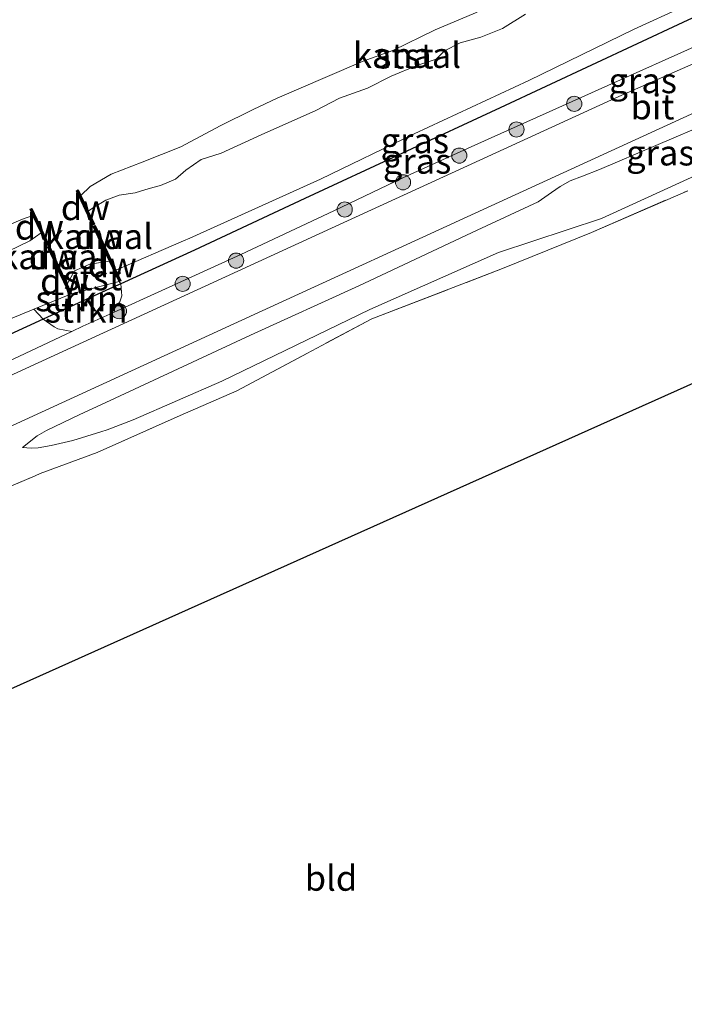
# Model space of a CAD drawing. Units: metres. Extents: x 232034 to 240000, y 468749 to 472737.
# Drawn here: x 239479 to 239545, y 472224 to 472321 of the extents above; entities that cross this region are included whole.
import ezdxf
from ezdxf.enums import TextEntityAlignment as Align

# ---------------------------------------------------------------- set-up
doc = ezdxf.new("R2010")
doc.units = ezdxf.units.M
doc.linetypes.add('IE-TERREINAFSCHEIDING', pattern=[10, 8, -2])
doc.layers.get('0').update_dxf_attribs({"lineweight": 25})
for name, color, linetype, lineweight in [('B-ME-GC-DAMWAND-GV-B6', 10, 'Continuous', 25), ('B-ME-GC-DAMWAND-L-B1', 10, 'Continuous', 25), ('B-ME-GR-BOOM-S-B1', 93, 'Continuous', 18), ('B-ME-GR-STRUIKEN-GV-B6', 93, 'Continuous', 18), ('B-ME-GW-INSTEEKWATERGANG-L-B1', 10, 'Continuous', 25), ('B-ME-GW-KRUINLIJN-L-B1', 93, 'Continuous', 18), ('B-ME-GW-TEENLIJN-L-B1', 93, 'Continuous', 18), ('B-ME-IE-GRASLAND-GV-B6', 93, 'Continuous', 18), ('B-ME-IE-GRONDWERKLIJN-GROND_INGERICHT-GV-B6', 253, 'Continuous', 18), ('B-ME-IE-TERREINAFSCHEIDING-RASTERHEKWERK-L-B1', 8, 'IE-TERREINAFSCHEIDING', 18), ('B-ME-KL-ELEKTRICITEIT-HOOGSP-L-B1', 10, 'Continuous', 25), ('B-ME-OB-BEKLEDING-GV-B6', 253, 'Continuous', 18), ('B-ME-OB-WATERLIJN-L-B1', 133, 'OB-WATERLIJN', 18), ('B-ME-OG-WATER-GV-B6', 153, 'Continuous', 18), ('B-ME-VH-VERH_SOORT-BITUMEN-GV-B6', 8, 'IE-TERREINAFSCHEIDING-NATUURLIJK-HOUTWAL', 18)]:
    doc.layers.add(name, color=color, linetype=linetype, lineweight=lineweight)
doc.styles.add('NLCS-ISO', font='NLCS-ISO.TTF')
doc.linetypes.add('IE-TERREINAFSCHEIDING-NATUURLIJK-HOUTWAL', pattern='A,7,-1.5,[67,NLCS.SHX,S=0.75,R=45,X=0,Y=0],-1.5,7,-1.5,[70,NLCS.SHX,S=0.75,R=0,X=0,Y=0],-1.5', length=20)
doc.linetypes.add('OB-WATERLIJN', pattern='A,10,[32,NLCS.SHX,S=2,R=0,X=0,Y=0],-12', length=22)

# ---------------------------------------------------------------- blocks, each defined once
blk = doc.blocks.new('boom')
blk.add_hatch(color=256).paths.add_polyline_path([(-0.75, 0, 1), (0.75, 0, 1)])
blk.add_circle((0, 0), 0.75)

msp = doc.modelspace()

# ---------------------------------------------------------------- linework, layer by layer
at = {"layer": 'B-ME-GC-DAMWAND-GV-B6'}
for points in [[(239486.87, 472301.046, 10.156), (239486.688, 472300.964, 10.156), (239485.095, 472304.364, 10.156), (239485.276, 472304.449, 10.156), (239485.535, 472303.898, 10.156), (239486.268, 472302.331, 10.156), (239486.87, 472301.046, 10.156)], [(239482.361, 472299.029, 10.156), (239482.178, 472298.947, 10.156), (239481.601, 472300.185, 10.156), (239480.793, 472301.921, 10.156), (239480.51, 472302.528, 10.156), (239480.692, 472302.612, 10.156), (239482.361, 472299.029, 10.156)], [(239487.893, 472298.864, 10.156), (239487.709, 472298.784, 10.156), (239486.751, 472300.829, 10.156), (239486.934, 472300.91, 10.156), (239487.893, 472298.864, 10.156)], [(239483.359, 472296.887, 10.156), (239483.175, 472296.807, 10.156), (239482.241, 472298.811, 10.156), (239482.424, 472298.893, 10.156), (239483.359, 472296.887, 10.156)], [(239489.489, 472295.455, 10.156), (239489.308, 472295.371, 10.206), (239488.364, 472297.385, 10.156), (239487.773, 472298.648, 10.156), (239487.956, 472298.728, 10.156), (239488.998, 472296.505, 10.156), (239489.489, 472295.455, 10.156)], [(239484.622, 472294.175, 10.194), (239484.437, 472294.1, 10.156), (239483.238, 472296.671, 10.156), (239483.422, 472296.751, 10.156), (239484.176, 472295.133, 10.156), (239484.622, 472294.175, 10.194)]]:
    msp.add_polyline3d(points, dxfattribs=at)
at = {"layer": 'B-ME-GC-DAMWAND-L-B1'}
for p, q in [((239485.186, 472304.406, 10.344), (239486.778, 472301.008, 10.344)), ((239480.601, 472302.57, 10.331), (239482.266, 472298.995, 10.331)), ((239486.844, 472300.867, 10.344), (239487.8, 472298.826, 10.344)), ((239482.335, 472298.847, 10.344), (239483.266, 472296.85, 10.344)), ((239487.866, 472298.686, 10.356), (239489.398, 472295.415, 10.356)), ((239483.332, 472296.708, 10.356), (239484.529, 472294.139, 10.356))]:
    msp.add_line(p, q, dxfattribs=at)
at = {"layer": 'B-ME-GR-STRUIKEN-GV-B6'}
for points in [[(239488.377, 472294.646, 10.424), (239481.8157, 472291.6483, 10.424), (239480.8888, 472292.6483, 10.156), (239484.437, 472294.1, 10.156), (239484.622, 472294.175, 10.194), (239489.308, 472295.371, 10.206), (239489.5004, 472295.1581, 10.424), (239488.377, 472294.646, 10.424)], [(239485.7441, 472290.9565, 11.5302), (239484.6269, 472290.4317, 11.5331), (239483.2643, 472290.7122, 11.2565), (239482.8962, 472290.9045, 11.1211), (239481.8157, 472291.6483, 10.424), (239488.377, 472294.646, 10.424), (239489.5004, 472295.1581, 10.424), (239489.5921, 472293.983, 10.9785), (239489.3894, 472293.3906, 11.185), (239488.4, 472292.169, 11.5469), (239485.7441, 472290.9565, 11.5302)]]:
    msp.add_polyline3d(points, dxfattribs=at)
at = {"layer": 'B-ME-GW-INSTEEKWATERGANG-L-B1'}
msp.add_polyline3d([(239548.1243, 472322.4279, 10.424), (239545.061, 472321.019, 10.424), (239527.012, 472312.553, 10.429), (239507.698, 472303.589, 10.424), (239496.779, 472298.476, 10.424), (239489.5004, 472295.1581, 10.424), (239488.377, 472294.646, 10.424), (239481.8157, 472291.6483, 10.424), (239474.756, 472288.423, 10.424), (239455.347, 472279.326, 10.424), (239442.627, 472273.538, 10.408), (239435.6545, 472270.4192, 10.408), (239430.9486, 472268.3143, 10.408), (239427.183, 472266.63, 10.408), (239421.022, 472263.593, 10.408), (239407.004, 472257.075, 10.408), (239390.387, 472249.558, 10.408), (239384.127, 472246.847, 10.403), (239371.508, 472241.047, 10.403)], dxfattribs=at)
at = {"layer": 'B-ME-GW-KRUINLIJN-L-B1'}
for points in [[(239372.25, 472238.979, 11.646), (239384.611, 472244.471, 11.62), (239397.219, 472250.3353, 11.5404), (239408.3136, 472255.4115, 11.5649), (239419.3821, 472260.3115, 11.6078), (239426.4195, 472263.4325, 11.6078), (239435.2021, 472267.6047, 11.5792), (239445.0143, 472272.1796, 11.5364), (239456.3631, 472277.568, 11.5282), (239463.8063, 472281.0942, 11.4874), (239464.9493, 472281.6082, 11.4752), (239471.1472, 472284.3683, 11.5935), (239477.7095, 472287.1825, 11.5506), (239484.6269, 472290.4317, 11.5331), (239485.7441, 472290.9565, 11.5302), (239488.4, 472292.169, 11.5469), (239493.8924, 472294.6763, 11.5812), (239501.3486, 472298.054, 11.5731), (239510.5634, 472302.3883, 11.5772), (239517.3633, 472305.6338, 11.5535), (239524.5086, 472308.8685, 11.6882), (239537.6513, 472314.776, 11.635), (239546.7727, 472318.8762, 11.6327)], [(239479.7719, 472278.9582, 11.6896), (239480.6242, 472278.9016, 11.9206), (239481.3075, 472278.9436, 12.1216), (239482.6108, 472279.1615, 12.2536), (239484.7453, 472279.675, 12.5356), (239487.5069, 472280.5264, 12.6106), (239488.1386, 472280.7148, 12.6633), (239490.7006, 472281.6903, 12.8281), (239499.489, 472285.53, 12.957), (239514.117, 472292.615, 12.841), (239526.821, 472298.253, 12.92), (239537.022, 472301.628, 13.473), (239556.6999, 472310.6347, 13.7379)]]:
    msp.add_polyline3d(points, dxfattribs=at)
at = {"layer": 'B-ME-GW-TEENLIJN-L-B1'}
msp.add_polyline3d([(239547.9687, 472311.2088, 11.6515), (239536.8355, 472306.4534, 11.6221), (239535.1351, 472305.8189, 11.6221), (239533.9117, 472305.3307, 11.6221), (239532.927, 472304.7709, 11.6221), (239532.0924, 472304.179, 11.6251), (239530.7705, 472303.2705, 11.6221), (239524.734, 472300.4593, 11.6398), (239513.012, 472294.9625, 11.6288), (239502.311, 472290.0783, 11.6266), (239488.926, 472283.8468, 11.5556), (239485.3667, 472282.2087, 11.5759), (239482.147, 472280.653, 11.6239), (239481.2029, 472280.118, 11.6479), (239479.7719, 472278.9582, 11.6896)], dxfattribs=at)
at = {"layer": 'B-ME-IE-GRASLAND-GV-B6'}
for points in [[(239654.117, 472366.666, 11.69), (239621.5248, 472351.6123, 11.7211), (239609.2534, 472346.0376, 11.7115), (239592.9516, 472338.4177, 11.768), (239580.2701, 472332.5952, 11.748), (239569.124, 472327.5264, 11.7205), (239557.9246, 472322.3461, 11.738), (239549.1663, 472318.2754, 11.708), (239538.444, 472313.552, 11.708), (239510.327, 472300.668, 11.777), (239482.527, 472287.903, 11.765), (239454.728, 472275.139, 11.752), (239433.257, 472265.256, 11.708), (239411.786, 472255.374, 11.665)], [(239496.779, 472298.476, 10.424), (239489.5004, 472295.1581, 10.424), (239489.308, 472295.371, 10.206), (239489.489, 472295.455, 10.156), (239488.998, 472296.505, 10.156), (239495.675, 472299.4, 10.156), (239496.302, 472299.682, 10.156), (239509.243, 472305.507, 10.156), (239518.509, 472309.999, 10.156), (239529.831, 472315.263, 10.156), (239540.257, 472320.336, 10.156), (239545.155, 472322.603, 10.156), (239546.89, 472323.405, 10.156), (239547.0605, 472323.4941, 10.156), (239547.9044, 472322.8638, 10.2908), (239548.1243, 472322.4279, 10.424), (239545.061, 472321.019, 10.424), (239527.012, 472312.553, 10.429), (239507.698, 472303.589, 10.424), (239496.779, 472298.476, 10.424)], [(239493.8924, 472294.6763, 11.5812), (239488.4, 472292.169, 11.5469), (239489.3894, 472293.3906, 11.185), (239489.5921, 472293.983, 10.9785), (239489.5004, 472295.1581, 10.424), (239496.779, 472298.476, 10.424), (239507.698, 472303.589, 10.424), (239527.012, 472312.553, 10.429), (239545.061, 472321.019, 10.424), (239548.1243, 472322.4279, 10.424), (239548.4695, 472321.0162, 11.2239), (239548.8085, 472320.3836, 11.5506), (239549.1748, 472319.947, 11.6405), (239546.7727, 472318.8762, 11.6327), (239537.6513, 472314.776, 11.635), (239524.5086, 472308.8685, 11.6882), (239517.3633, 472305.6338, 11.5535), (239510.5634, 472302.3883, 11.5772), (239501.3486, 472298.054, 11.5731), (239493.8924, 472294.6763, 11.5812)], [(239460.595, 472272.802, 11.652), (239481.641, 472282.464, 11.646), (239502.687, 472292.126, 11.64), (239526.125, 472302.856, 11.652), (239565.316, 472320.826, 11.658)], [(239477.7095, 472287.1825, 11.5506), (239484.6269, 472290.4317, 11.5331), (239485.7441, 472290.9565, 11.5302), (239488.4, 472292.169, 11.5469), (239493.8924, 472294.6763, 11.5812), (239501.3486, 472298.054, 11.5731), (239510.5634, 472302.3883, 11.5772), (239517.3633, 472305.6338, 11.5535), (239524.5086, 472308.8685, 11.6882), (239537.6513, 472314.776, 11.635), (239546.7727, 472318.8762, 11.6327)], [(239481.3075, 472278.9436, 12.1216), (239480.6242, 472278.9016, 11.9206), (239479.7719, 472278.9582, 11.6896), (239481.2029, 472280.118, 11.6479), (239482.147, 472280.653, 11.6239), (239485.3667, 472282.2087, 11.5759), (239488.926, 472283.8468, 11.5556), (239502.311, 472290.0783, 11.6266), (239513.012, 472294.9625, 11.6288), (239524.734, 472300.4593, 11.6398), (239530.7705, 472303.2705, 11.6221), (239532.0924, 472304.179, 11.6251), (239532.927, 472304.7709, 11.6221), (239533.9117, 472305.3307, 11.6221), (239535.1351, 472305.8189, 11.6221), (239536.8355, 472306.4534, 11.6221), (239547.9687, 472311.2088, 11.6515)], [(239547.9687, 472311.2088, 11.6515), (239536.8355, 472306.4534, 11.6221), (239535.1351, 472305.8189, 11.6221), (239533.9117, 472305.3307, 11.6221), (239532.927, 472304.7709, 11.6221), (239532.0924, 472304.179, 11.6251), (239530.7705, 472303.2705, 11.6221), (239524.734, 472300.4593, 11.6398), (239513.012, 472294.9625, 11.6288), (239502.311, 472290.0783, 11.6266), (239488.926, 472283.8468, 11.5556), (239485.3667, 472282.2087, 11.5759), (239482.147, 472280.653, 11.6239), (239481.2029, 472280.118, 11.6479), (239479.7719, 472278.9582, 11.6896), (239480.6242, 472278.9016, 11.9206), (239481.3075, 472278.9436, 12.1216), (239482.6108, 472279.1615, 12.2536), (239484.7453, 472279.675, 12.5356), (239487.5069, 472280.5264, 12.6106), (239488.1386, 472280.7148, 12.6633), (239490.7006, 472281.6903, 12.8281), (239499.489, 472285.53, 12.957), (239514.117, 472292.615, 12.841), (239526.821, 472298.253, 12.92), (239537.022, 472301.628, 13.473), (239556.6999, 472310.6347, 13.7379)], [(239556.6999, 472310.6347, 13.7379), (239537.022, 472301.628, 13.473), (239526.821, 472298.253, 12.92), (239514.117, 472292.615, 12.841), (239499.489, 472285.53, 12.957), (239490.7006, 472281.6903, 12.8281), (239488.1386, 472280.7148, 12.6633), (239487.5069, 472280.5264, 12.6106), (239484.7453, 472279.675, 12.5356), (239482.6108, 472279.1615, 12.2536), (239481.3075, 472278.9436, 12.1216)], [(239545.5563, 472304.3714, 13.7641), (239536.03, 472300.2374, 13.473), (239527.2286, 472296.6698, 13.1499), (239514.3237, 472291.7031, 12.8451), (239500.9451, 472284.5894, 13.2837), (239495.359, 472282.126, 13.323), (239487.143, 472278.478, 12.59), (239481.5206, 472276.3948, 12.285), (239481.0308, 472276.1595, 12.2922), (239474.8468, 472273.5706, 11.8676)], [(239442.627, 472273.538, 10.408), (239435.6545, 472270.4192, 10.408), (239435.223, 472271.345, 10.156), (239440.104, 472273.677, 10.156), (239444.693, 472275.869, 10.156), (239455.088, 472280.64, 10.156), (239464.619, 472284.942, 10.156), (239473.265, 472288.96, 10.156), (239474.575, 472289.637, 10.156), (239478.571, 472291.7, 10.156), (239480.8888, 472292.6483, 10.156), (239481.8157, 472291.6483, 10.424), (239474.756, 472288.423, 10.424), (239455.347, 472279.326, 10.424), (239442.627, 472273.538, 10.408)], [(239474.756, 472288.423, 10.424), (239481.8157, 472291.6483, 10.424), (239482.8962, 472290.9045, 11.1211), (239483.2643, 472290.7122, 11.2565), (239484.6269, 472290.4317, 11.5331), (239477.7095, 472287.1825, 11.5506)]]:
    msp.add_polyline3d(points, dxfattribs=at)
at = {"layer": 'B-ME-IE-GRONDWERKLIJN-GROND_INGERICHT-GV-B6'}
msp.add_polyline3d([(239474.8468, 472273.5706, 11.8676), (239481.0308, 472276.1595, 12.2922), (239481.5206, 472276.3948, 12.285), (239487.143, 472278.478, 12.59), (239495.359, 472282.126, 13.323), (239500.9451, 472284.5894, 13.2837), (239514.3237, 472291.7031, 12.8451), (239527.2286, 472296.6698, 13.1499), (239536.03, 472300.2374, 13.473), (239545.5563, 472304.3714, 13.7641)], dxfattribs=at)
at = {"layer": 'B-ME-IE-TERREINAFSCHEIDING-RASTERHEKWERK-L-B1'}
msp.add_polyline3d([(239399.7856, 472239.5527, 11.6806), (239406.918, 472242.484, 11.3702), (239415.2003, 472246.8067, 11.2792), (239421.0884, 472249.5208, 11.2003), (239435.3179, 472256.2598, 11.1575), (239450.7378, 472263.6128, 11.2551), (239456.803, 472266.507, 11.642), (239463.5561, 472269.4979, 11.6118), (239471.4871, 472272.507, 11.8393), (239474.8468, 472273.5706, 11.8676), (239481.0308, 472276.1595, 12.2922), (239481.5206, 472276.3948, 12.285), (239487.143, 472278.478, 12.59), (239495.359, 472282.126, 13.323), (239500.9451, 472284.5894, 13.2837), (239514.3237, 472291.7031, 12.8451), (239527.2286, 472296.6698, 13.1499), (239536.03, 472300.2374, 13.473), (239545.5563, 472304.3714, 13.7641)], dxfattribs=at)
at = {"layer": 'B-ME-KL-ELEKTRICITEIT-HOOGSP-L-B1'}
msp.add_polyline3d([(239382.315, 472211.923, 76.148), (239410.781, 472224.683, 74.875), (239439.247, 472237.444, 73.601), (239467.712, 472250.204, 72.328), (239496.178, 472262.965, 71.054), (239520.843, 472274.022, 69.951), (239545.509, 472285.079, 68.847), (239570.174, 472296.136, 67.744), (239594.839, 472307.193, 66.64), (239619.505, 472318.25, 65.537), (239644.17, 472329.307, 64.433), (239668.0067, 472339.9922, 63.3671), (239668.836, 472340.364, 63.33), (239693.501, 472351.421, 62.226), (239716.621, 472361.805, 61.819)], dxfattribs=at)
at = {"layer": 'B-ME-OB-BEKLEDING-GV-B6'}
for points in [[(239529.516, 472321.818, 10.156), (239527.246, 472320.411, 10.156), (239525.081, 472319.547, 10.156), (239523.062, 472318.983, 10.156), (239521.482, 472318.21, 10.156), (239520.684, 472317.382, 10.156), (239518.771, 472316.741, 10.156), (239516.208, 472315.702, 10.156), (239513.873, 472314.503, 10.156), (239511.109, 472313.518, 10.156), (239508.759, 472312.288, 10.156), (239503.373, 472309.906, 10.156), (239499.396, 472308.065, 10.156), (239497.443, 472307.461, 10.156), (239495.92, 472306.4, 10.156), (239494.899, 472305.513, 10.156), (239493.417, 472304.893, 10.156), (239492.282, 472304.583, 10.156), (239490.919, 472304.162, 10.156), (239489.331, 472303.927, 10.156), (239488.019, 472303.435, 10.156), (239486.793, 472302.717, 10.156), (239486.268, 472302.331, 10.156), (239485.535, 472303.898, 10.156), (239486.464, 472304.788, 10.156), (239488.531, 472306.015, 10.156), (239491.609, 472307.196, 10.156), (239495.422, 472308.717, 10.156), (239499.31, 472310.795, 10.156), (239502.582, 472312.384, 10.156), (239504.959, 472313.508, 10.156), (239509.692, 472315.568, 10.156), (239513.456, 472317.186, 10.156), (239516.401, 472318.24, 10.156), (239520.577, 472320.271, 10.156), (239524.567, 472321.975, 10.156)], [(239476.529, 472300.199, 10.156), (239479.761, 472301.553, 10.156), (239480.793, 472301.921, 10.156), (239481.601, 472300.185, 10.156)], [(239481.601, 472300.185, 10.156), (239480.49, 472299.415, 10.156), (239477.247, 472297.85, 10.156)], [(239489.308, 472295.371, 10.206), (239484.622, 472294.175, 10.194), (239484.176, 472295.133, 10.156), (239484.891, 472296.441, 10.156), (239486.406, 472297.106, 10.156), (239488.364, 472297.385, 10.156), (239489.308, 472295.371, 10.206)]]:
    msp.add_polyline3d(points, dxfattribs=at)
at = {"layer": 'B-ME-OB-WATERLIJN-L-B1'}
for points in [[(239545.862, 472332.132, 10.156), (239542.073, 472330.169, 10.156), (239533.371, 472326.142, 10.156), (239528.167, 472323.79, 10.156), (239524.567, 472321.975, 10.156), (239520.577, 472320.271, 10.156), (239516.401, 472318.24, 10.156), (239513.456, 472317.186, 10.156), (239509.692, 472315.568, 10.156), (239504.959, 472313.508, 10.156), (239502.582, 472312.384, 10.156), (239499.31, 472310.795, 10.156), (239495.422, 472308.717, 10.156), (239491.609, 472307.196, 10.156), (239488.531, 472306.015, 10.156), (239486.464, 472304.788, 10.156), (239485.535, 472303.898, 10.156), (239485.276, 472304.449, 10.156), (239485.095, 472304.364, 10.156), (239486.688, 472300.964, 10.156)], [(239478.571, 472291.7, 10.156), (239480.8888, 472292.6483, 10.156), (239484.437, 472294.1, 10.156), (239483.238, 472296.671, 10.156), (239483.422, 472296.751, 10.156), (239484.176, 472295.133, 10.156), (239484.891, 472296.441, 10.156), (239486.406, 472297.106, 10.156), (239488.364, 472297.385, 10.156), (239487.773, 472298.648, 10.156), (239487.956, 472298.728, 10.156), (239488.998, 472296.505, 10.156), (239495.675, 472299.4, 10.156), (239496.302, 472299.682, 10.156), (239509.243, 472305.507, 10.156), (239518.509, 472309.999, 10.156), (239529.831, 472315.263, 10.156), (239540.257, 472320.336, 10.156), (239545.155, 472322.603, 10.156)], [(239486.688, 472300.964, 10.156), (239486.87, 472301.046, 10.156), (239486.268, 472302.331, 10.156), (239486.793, 472302.717, 10.156), (239488.019, 472303.435, 10.156), (239489.331, 472303.927, 10.156), (239490.919, 472304.162, 10.156), (239492.282, 472304.583, 10.156), (239493.417, 472304.893, 10.156), (239494.899, 472305.513, 10.156), (239495.92, 472306.4, 10.156), (239497.443, 472307.461, 10.156), (239499.396, 472308.065, 10.156), (239503.373, 472309.906, 10.156), (239508.759, 472312.288, 10.156), (239511.109, 472313.518, 10.156), (239513.873, 472314.503, 10.156), (239516.208, 472315.702, 10.156), (239518.771, 472316.741, 10.156), (239520.684, 472317.382, 10.156), (239521.482, 472318.21, 10.156), (239523.062, 472318.983, 10.156), (239525.081, 472319.547, 10.156), (239527.246, 472320.411, 10.156), (239529.516, 472321.818, 10.156)], [(239477.247, 472297.85, 10.156), (239480.49, 472299.415, 10.156), (239481.601, 472300.185, 10.156), (239482.178, 472298.947, 10.156), (239482.361, 472299.029, 10.156), (239480.692, 472302.612, 10.156), (239480.51, 472302.528, 10.156), (239480.793, 472301.921, 10.156), (239479.761, 472301.553, 10.156), (239476.529, 472300.199, 10.156)], [(239487.709, 472298.784, 10.156), (239486.751, 472300.829, 10.156), (239486.934, 472300.91, 10.156), (239487.893, 472298.864, 10.156), (239487.709, 472298.784, 10.156)], [(239483.175, 472296.807, 10.156), (239482.241, 472298.811, 10.156), (239482.424, 472298.893, 10.156), (239483.359, 472296.887, 10.156), (239483.175, 472296.807, 10.156)]]:
    msp.add_polyline3d(points, dxfattribs=at)
at = {"layer": 'B-ME-OG-WATER-GV-B6'}
for points in [[(239545.155, 472322.603, 10.156), (239540.257, 472320.336, 10.156), (239529.831, 472315.263, 10.156), (239518.509, 472309.999, 10.156), (239509.243, 472305.507, 10.156), (239496.302, 472299.682, 10.156), (239495.675, 472299.4, 10.156), (239488.998, 472296.505, 10.156), (239487.956, 472298.728, 10.156), (239487.773, 472298.648, 10.156), (239488.364, 472297.385, 10.156), (239486.406, 472297.106, 10.156), (239484.891, 472296.441, 10.156), (239484.176, 472295.133, 10.156), (239483.422, 472296.751, 10.156), (239483.238, 472296.671, 10.156), (239484.437, 472294.1, 10.156), (239480.8888, 472292.6483, 10.156), (239478.571, 472291.7, 10.156)], [(239524.567, 472321.975, 10.156), (239520.577, 472320.271, 10.156), (239516.401, 472318.24, 10.156), (239513.456, 472317.186, 10.156), (239509.692, 472315.568, 10.156), (239504.959, 472313.508, 10.156), (239502.582, 472312.384, 10.156), (239499.31, 472310.795, 10.156), (239495.422, 472308.717, 10.156), (239491.609, 472307.196, 10.156), (239488.531, 472306.015, 10.156), (239486.464, 472304.788, 10.156), (239485.535, 472303.898, 10.156), (239485.276, 472304.449, 10.156), (239485.095, 472304.364, 10.156), (239486.688, 472300.964, 10.156), (239486.87, 472301.046, 10.156), (239486.268, 472302.331, 10.156), (239486.793, 472302.717, 10.156), (239488.019, 472303.435, 10.156), (239489.331, 472303.927, 10.156), (239490.919, 472304.162, 10.156), (239492.282, 472304.583, 10.156), (239493.417, 472304.893, 10.156), (239494.899, 472305.513, 10.156), (239495.92, 472306.4, 10.156), (239497.443, 472307.461, 10.156), (239499.396, 472308.065, 10.156), (239503.373, 472309.906, 10.156), (239508.759, 472312.288, 10.156), (239511.109, 472313.518, 10.156), (239513.873, 472314.503, 10.156), (239516.208, 472315.702, 10.156), (239518.771, 472316.741, 10.156), (239520.684, 472317.382, 10.156), (239521.482, 472318.21, 10.156), (239523.062, 472318.983, 10.156), (239525.081, 472319.547, 10.156), (239527.246, 472320.411, 10.156), (239529.516, 472321.818, 10.156)], [(239482.361, 472299.029, 10.156), (239480.692, 472302.612, 10.156), (239480.51, 472302.528, 10.156), (239480.793, 472301.921, 10.156), (239479.761, 472301.553, 10.156), (239476.529, 472300.199, 10.156)], [(239486.751, 472300.829, 10.156), (239487.709, 472298.784, 10.156), (239487.893, 472298.864, 10.156), (239486.934, 472300.91, 10.156), (239486.751, 472300.829, 10.156)], [(239477.247, 472297.85, 10.156), (239480.49, 472299.415, 10.156), (239481.601, 472300.185, 10.156), (239482.178, 472298.947, 10.156), (239482.361, 472299.029, 10.156)], [(239483.359, 472296.887, 10.156), (239482.424, 472298.893, 10.156), (239482.241, 472298.811, 10.156), (239483.175, 472296.807, 10.156), (239483.359, 472296.887, 10.156)]]:
    msp.add_polyline3d(points, dxfattribs=at)
at = {"layer": 'B-ME-VH-VERH_SOORT-BITUMEN-GV-B6'}
for points in [[(239680.025, 472373.385, 11.632), (239649.259, 472359.216, 11.7529), (239626.883, 472349.006, 11.583), (239604.507, 472338.797, 11.665), (239565.316, 472320.826, 11.658), (239526.125, 472302.856, 11.652), (239502.687, 472292.126, 11.64), (239481.641, 472282.464, 11.646), (239460.595, 472272.802, 11.652), (239437.564, 472262.213, 11.633), (239414.533, 472251.624, 11.615)], [(239414.533, 472251.624, 11.615), (239374.407, 472233.182, 11.602), (239372.799, 472237.504, 11.652), (239411.786, 472255.374, 11.665), (239433.257, 472265.256, 11.708), (239454.728, 472275.139, 11.752), (239482.527, 472287.903, 11.765), (239510.327, 472300.668, 11.777), (239538.444, 472313.552, 11.708), (239549.1663, 472318.2754, 11.708), (239557.9246, 472322.3461, 11.738), (239569.124, 472327.5264, 11.7205), (239580.2701, 472332.5952, 11.748), (239592.9516, 472338.4177, 11.768), (239609.2534, 472346.0376, 11.7115), (239621.5248, 472351.6123, 11.7211), (239654.117, 472366.666, 11.69)]]:
    msp.add_polyline3d(points, dxfattribs=at)

# ---------------------------------------------------------------- block references
at = {"layer": 'B-ME-GR-BOOM-S-B1', "rotation": 90}
for p in [(239534.3283, 472312.9556, 11.7297), (239528.6114, 472310.4221, 11.7052), (239522.9599, 472307.8408, 11.6907), (239517.3939, 472305.1976, 11.6522), (239511.629, 472302.5145, 11.6634), (239500.8856, 472297.4493, 11.6601), (239495.6018, 472295.16, 11.6935), (239489.3067, 472292.461, 11.6323)]:
    msp.add_blockref('boom', p, dxfattribs=at)

# ---------------------------------------------------------------- texts
at = {"layer": 'B-ME-GC-DAMWAND-GV-B6', "ltscale": 0.2, "style": 'NLCS-ISO'}
for p in [(239485.9823, 472302.7059), (239481.4353, 472300.779), (239487.3218, 472299.8467), (239482.7998, 472297.8495), (239488.6315, 472297.0505), (239483.9298, 472295.4245)]:
    msp.add_text('dw', height=2.5, dxfattribs=at).set_placement(p, align=Align.MIDDLE_CENTER)
at = {"layer": 'B-ME-GC-DAMWAND-L-B1', "ltscale": 0.2, "style": 'NLCS-ISO'}
for p in [(239485.982, 472302.707), (239481.4335, 472300.7825), (239487.322, 472299.8465), (239482.8005, 472297.8485), (239488.632, 472297.0505), (239483.9305, 472295.4235)]:
    msp.add_text('dw', height=2.5, dxfattribs=at).set_placement(p, align=Align.MIDDLE_CENTER)
at = {"layer": 'B-ME-GR-STRUIKEN-GV-B6', "ltscale": 0.2, "style": 'NLCS-ISO'}
for p in [(239485.1211, 472293.6924), (239486.068, 472292.5682)]:
    msp.add_text('strkn', height=2.5, dxfattribs=at).set_placement(p, align=Align.MIDDLE_CENTER)
at = {"layer": 'B-ME-IE-GRASLAND-GV-B6', "ltscale": 0.2, "style": 'NLCS-ISO'}
for p in [(239541.1005, 472315.2605), (239518.5611, 472309.3261), (239542.84, 472308.1151), (239518.7874, 472307.2985)]:
    msp.add_text('gras', height=2.5, dxfattribs=at).set_placement(p, align=Align.MIDDLE_CENTER)
at = {"layer": 'B-ME-IE-GRONDWERKLIJN-GROND_INGERICHT-GV-B6', "ltscale": 0.2, "style": 'NLCS-ISO'}
msp.add_text('bld', height=2.5, dxfattribs=at).set_placement((239510.2697, 472236.3772), align=Align.MIDDLE_CENTER)
at = {"layer": 'B-ME-OB-BEKLEDING-GV-B6', "ltscale": 0.2, "style": 'NLCS-ISO'}
for p in [(239517.532, 472317.7049), (239486.699, 472295.7666)]:
    msp.add_text('stst', height=2.5, dxfattribs=at).set_placement(p, align=Align.MIDDLE_CENTER)
at = {"layer": 'B-ME-OG-WATER-GV-B6', "ltscale": 0.2, "style": 'NLCS-ISO'}
for p in [(239517.7868, 472317.7655), (239487.3218, 472299.8467), (239482.7998, 472297.8495)]:
    msp.add_text('kanaal', height=2.5, dxfattribs=at).set_placement(p, align=Align.MIDDLE_CENTER)
at = {"layer": 'B-ME-VH-VERH_SOORT-BITUMEN-GV-B6', "ltscale": 0.2, "style": 'NLCS-ISO'}
msp.add_text('bit', height=2.5, dxfattribs=at).set_placement((239542.0681, 472312.6708), align=Align.MIDDLE_CENTER)

doc.saveas('drawing.dxf')
